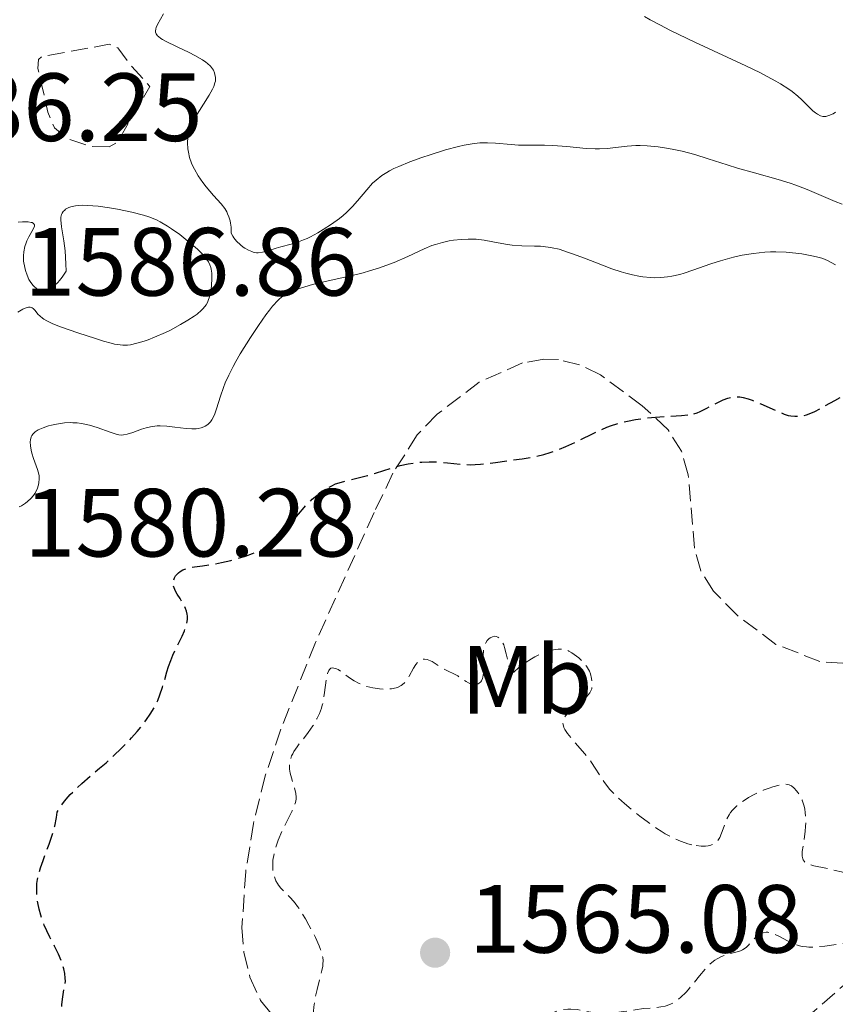
# Model space of a CAD drawing. Units: metres. Extents: x 678934 to 681820, y 4758527 to 4759971.
# Drawn here: x 679959 to 680044, y 4758975 to 4759076 of the extents above; entities that cross this region are included whole.
import ezdxf
from ezdxf.enums import TextEntityAlignment as Align

# ---------------------------------------------------------------- set-up
doc = ezdxf.new("R2010")
doc.units = ezdxf.units.M
doc.header["$MEASUREMENT"] = 0
doc.linetypes.add('DGN Style 3', pattern=[2.435891, 1.739922, -0.695969])
for name, color, linetype, lineweight in [('Cota de punto acotado terreno', 7, 'Continuous', 0), ('Curva de nivel de depresión auxiliar', 9, 'DGN Style 3', 0), ('Curva de nivel de depresión directora', 30, 'DGN Style 3', 30), ('Curva de nivel de depresión intermedia', 30, 'DGN Style 3', 0), ('Curva de nivel intermedia', 30, 'Continuous', 0), ('Etiqueta de uso rústico', 92, 'Continuous', 0), ('Punto acotado terreno (símbolo)', 7, 'Continuous', 0), ('Zona arbolada', 92, 'DGN Style 3', 0)]:
    doc.layers.add(name, color=color, linetype=linetype, lineweight=lineweight)
doc.styles.add('Style-Arial', font='arial.ttf')

# ---------------------------------------------------------------- blocks, each defined once
blk = doc.blocks.new('5PATER')
at = {"layer": 'Punto acotado terreno (símbolo)', "linetype": 'Continuous', "lineweight": 0}
h = blk.add_hatch(color=51, dxfattribs=at)
edge = h.paths.add_edge_path()
edge.add_ellipse((0, 0), major_axis=(-0.11, -0.111), ratio=0.999422, start_angle=0, end_angle=360)

msp = doc.modelspace()

# ---------------------------------------------------------------- linework, layer by layer
at = {"layer": 'Curva de nivel de depresión auxiliar', "color": 9, "linetype": 'DGN Style 3', "lineweight": 0, "elevation": 1582.5, "flags": 128}
msp.add_lwpolyline([(679968.49, 4759063.27), (679966.6, 4759063.32), (679964.24, 4759064.07), (679962.84, 4759065.23), (679962.17, 4759066.86), (679961.14, 4759071.36), (679961.19, 4759072.3), (679961.5, 4759072.59), (679968.5, 4759073.88), (679969.4, 4759073.5), (679970.81, 4759071.62), (679972.72, 4759069.52), (679969.34, 4759063.72), (679968.49, 4759063.27)], dxfattribs=at)
at = {"layer": 'Curva de nivel de depresión directora', "color": 30, "linetype": 'DGN Style 3', "lineweight": 30, "elevation": 1575, "flags": 128}
for points in [[(680028.98, 4759035.64), (680029.31, 4759035.74), (680029.65, 4759035.88), (680030.31, 4759036.21), (680031.33, 4759036.75), (680032.02, 4759037.08), (680032.5, 4759037.25), (680032.8, 4759037.33), (680033.15, 4759037.37), (680033.49, 4759037.39), (680033.73, 4759037.38), (680034.07, 4759037.32), (680034.59, 4759037.19), (680035.03, 4759037.04), (680035.9, 4759036.68), (680037.46, 4759035.98), (680038.33, 4759035.61), (680038.74, 4759035.48), (680039.03, 4759035.42), (680039.44, 4759035.38), (680039.87, 4759035.38), (680040.2, 4759035.43), (680040.62, 4759035.53), (680041.08, 4759035.69), (680041.51, 4759035.89), (680042.41, 4759036.37), (680043.55, 4759037.02), (680044.21, 4759037.37), (680044.57, 4759037.52), (680045, 4759037.66), (680045.38, 4759037.74), (680045.67, 4759037.76), (680046.05, 4759037.74), (680046.42, 4759037.69), (680046.64, 4759037.63), (680046.93, 4759037.52), (680047.32, 4759037.33), (680047.69, 4759037.11), (680047.95, 4759036.93), (680048.24, 4759036.68), (680048.52, 4759036.4), (680048.75, 4759036.13), (680049.17, 4759035.53), (680049.73, 4759034.69), (680050.18, 4759034.05), (680050.66, 4759033.4), (680051.04, 4759032.94), (680051.48, 4759032.45), (680051.93, 4759032), (680052.21, 4759031.74), (680052.48, 4759031.52), (680053.13, 4759031.08), (680054.57, 4759030.17), (680055.92, 4759029.29), (680056.92, 4759028.63)], [(679974.65, 4759009.49), (679974.87, 4759010.11), (679975.1, 4759010.67), (679975.58, 4759011.66), (679976.04, 4759012.61), (679976.29, 4759013.18), (679976.45, 4759013.59), (679976.53, 4759013.86), (679976.58, 4759014.13), (679976.61, 4759014.38), (679976.61, 4759014.68), (679976.58, 4759014.91), (679976.51, 4759015.2), (679976.41, 4759015.49), (679976.3, 4759015.73), (679976.1, 4759016.08), (679975.84, 4759016.51), (679975.54, 4759016.97), (679975.36, 4759017.3), (679975.22, 4759017.63), (679975.15, 4759017.84), (679975.12, 4759018.01), (679975.12, 4759018.16), (679975.16, 4759018.38), (679975.26, 4759018.66), (679975.37, 4759018.87), (679975.49, 4759019.02), (679975.67, 4759019.19), (679975.85, 4759019.33), (679976.13, 4759019.48), (679976.45, 4759019.61), (679976.78, 4759019.7), (679977.34, 4759019.81), (679978.16, 4759019.92), (679979.24, 4759020.07), (679980.13, 4759020.24), (679981.08, 4759020.46), (679981.8, 4759020.67), (679982.59, 4759020.92), (679983.34, 4759021.19), (679983.82, 4759021.38), (679984.33, 4759021.61), (679984.67, 4759021.79), (679985.06, 4759022.04), (679985.51, 4759022.36), (679985.85, 4759022.66), (679986.36, 4759023.18), (679987.14, 4759024.1), (679988.08, 4759025.26), (679988.66, 4759025.95), (679989.02, 4759026.33), (679989.51, 4759026.79), (679989.99, 4759027.2), (679990.39, 4759027.5), (679990.95, 4759027.87), (679991.52, 4759028.19), (679991.93, 4759028.38), (679992.31, 4759028.51), (679992.98, 4759028.7), (679993.99, 4759028.95), (679995.23, 4759029.25), (679996.06, 4759029.48), (679996.92, 4759029.76), (679997.87, 4759030.09), (679998.61, 4759030.29), (679999.42, 4759030.47), (680000.06, 4759030.56), (680000.84, 4759030.64), (680001.61, 4759030.67), (680002.1, 4759030.67), (680002.59, 4759030.64), (680003.5, 4759030.55), (680004.9, 4759030.42), (680005.84, 4759030.37), (680006.38, 4759030.38), (680006.92, 4759030.42), (680008.45, 4759030.6), (680009.78, 4759030.8), (680011.22, 4759030.99), (680012.49, 4759031.2), (680013.45, 4759031.43), (680014.11, 4759031.62), (680014.92, 4759031.91), (680015.74, 4759032.24), (680016.37, 4759032.52), (680017.31, 4759032.98), (680018.49, 4759033.57), (680019.31, 4759033.96), (680019.99, 4759034.24), (680020.46, 4759034.43), (680021.02, 4759034.61), (680021.6, 4759034.77), (680022.12, 4759034.89), (680022.96, 4759035.04), (680024.06, 4759035.2), (680025.02, 4759035.3), (680026.09, 4759035.38), (680026.58, 4759035.4), (680027.7, 4759035.46), (680028.46, 4759035.53), (680028.98, 4759035.64)], [(679981.69, 4758949.56), (679981.28, 4758949.99), (679980.69, 4758950.49), (679980.05, 4758950.99), (679979.31, 4758951.56), (679978.78, 4758952), (679978.25, 4758952.49), (679977.92, 4758952.82), (679977.63, 4758953.16), (679977.24, 4758953.69), (679976.87, 4758954.28), (679976.54, 4758954.87), (679976.34, 4758955.21), (679976.18, 4758955.44), (679975.96, 4758955.73), (679975.73, 4758955.96), (679975.52, 4758956.11), (679975.22, 4758956.26), (679974.89, 4758956.38), (679974.44, 4758956.56), (679974.18, 4758956.7), (679973.7, 4758956.99), (679972.91, 4758957.64), (679972.08, 4758958.37), (679971.26, 4758959.14), (679970.11, 4758960.28), (679969.17, 4758961.27), (679968.48, 4758962.05), (679968.07, 4758962.58), (679967.63, 4758963.22), (679967.32, 4758963.72), (679967.11, 4758964.14), (679966.84, 4758964.75), (679966.63, 4758965.31), (679966.28, 4758966.34), (679965.73, 4758968.01), (679965.27, 4758969.28), (679964.71, 4758970.63), (679964.22, 4758971.79), (679963.97, 4758972.48), (679963.81, 4758972.99), (679963.72, 4758973.33), (679963.66, 4758973.68), (679963.63, 4758973.99), (679963.62, 4758974.47), (679963.66, 4758975.06), (679963.73, 4758975.54), (679963.85, 4758976.14), (679963.94, 4758976.64), (679963.98, 4758976.93), (679963.97, 4758977.25), (679963.91, 4758977.72), (679963.81, 4758978.19), (679963.71, 4758978.55), (679963.54, 4758979.03), (679963.25, 4758979.73), (679962.85, 4758980.55), (679962.38, 4758981.47), (679962.06, 4758982.12), (679961.79, 4758982.73), (679961.7, 4758982.94), (679961.56, 4758983.33), (679961.43, 4758983.75), (679961.26, 4758984.37), (679961.12, 4758985.04), (679961.06, 4758985.52), (679961.03, 4758985.91), (679961.01, 4758986.47), (679961.03, 4758987.03), (679961.08, 4758987.45), (679961.21, 4758988.01), (679961.4, 4758988.65), (679961.66, 4758989.41), (679962.29, 4758991.1), (679962.71, 4758992.36), (679962.88, 4758992.98), (679963.06, 4758993.86), (679963.14, 4758994.41), (679963.45, 4758994.92), (679963.78, 4758995.4), (679964.07, 4758995.77), (679964.47, 4758996.23), (679964.93, 4758996.7), (679965.66, 4758997.38), (679966.54, 4758998.15), (679967.52, 4758998.97), (679968.18, 4758999.53), (679968.85, 4759000.14), (679969.86, 4759001.11), (679970.8, 4759002.09), (679971.41, 4759002.77), (679971.85, 4759003.3), (679972.38, 4759004), (679972.75, 4759004.55), (679973.18, 4759005.28), (679973.53, 4759005.98), (679973.76, 4759006.57), (679974.02, 4759007.36), (679974.24, 4759008.12), (679974.47, 4759008.92), (679974.65, 4759009.49)]]:
    msp.add_lwpolyline(points, dxfattribs=at)
at = {"layer": 'Curva de nivel de depresión intermedia', "color": 30, "linetype": 'DGN Style 3', "lineweight": 0, "elevation": 1570, "flags": 128}
for points in [[(680006.21, 4759007.6), (680006.42, 4759007.6), (680006.68, 4759007.68), (680006.79, 4759007.75), (680006.94, 4759007.91), (680007.01, 4759008), (680007.12, 4759008.23), (680007.16, 4759008.37), (680007.2, 4759008.59), (680007.23, 4759008.84), (680007.23, 4759009.39), (680007.19, 4759010.59), (680007.22, 4759011.14), (680007.26, 4759011.39), (680007.31, 4759011.55), (680007.41, 4759011.83), (680007.48, 4759011.95), (680007.62, 4759012.17), (680007.79, 4759012.34), (680007.9, 4759012.44), (680008.15, 4759012.56), (680008.4, 4759012.61), (680008.52, 4759012.6), (680008.71, 4759012.53), (680008.89, 4759012.41), (680008.97, 4759012.32), (680009.13, 4759012.1), (680009.21, 4759011.97), (680009.32, 4759011.72), (680009.41, 4759011.44), (680009.58, 4759010.8), (680009.85, 4759009.52), (680009.98, 4759009.07), (680010.04, 4759008.94), (680010.18, 4759008.83), (680010.36, 4759008.91), (680010.9, 4759009.4), (680011.53, 4759009.87), (680012.19, 4759010.29), (680012.54, 4759010.49), (680013.05, 4759010.74), (680013.76, 4759011.03), (680014.2, 4759011.16), (680014.46, 4759011.22), (680014.96, 4759011.29), (680015.39, 4759011.28), (680015.59, 4759011.25), (680015.89, 4759011.16), (680016.04, 4759011.09), (680016.36, 4759010.91), (680016.83, 4759010.57), (680017.07, 4759010.37), (680017.42, 4759010.04), (680017.74, 4759009.69), (680017.88, 4759009.51), (680018.09, 4759009.19), (680018.18, 4759009.02), (680018.29, 4759008.74), (680018.4, 4759008.25), (680018.44, 4759007.64), (680018.44, 4759007.28), (680018.42, 4759007.18), (680018.33, 4759006.97), (680018.21, 4759006.76), (680017.87, 4759006.35), (680017.67, 4759006.14), (680017.22, 4759005.74), (680016.3, 4759004.97), (680015.92, 4759004.62), (680015.71, 4759004.37), (680015.6, 4759004.22), (680015.47, 4759003.92), (680015.44, 4759003.77), (680015.45, 4759003.48), (680015.54, 4759003.18), (680015.64, 4759002.98), (680015.93, 4759002.54), (680016.62, 4759001.7), (680017.69, 4759000.46), (680018.19, 4758999.85), (680018.41, 4758999.55), (680018.79, 4758998.98), (680019.43, 4758997.95), (680019.74, 4758997.47), (680020.08, 4758997.02), (680020.27, 4758996.8), (680020.7, 4758996.34), (680021.02, 4758996.02), (680021.82, 4758995.3), (680022.83, 4758994.45), (680023.4, 4758994), (680024.28, 4758993.34), (680025.17, 4758992.72), (680025.61, 4758992.44), (680026.03, 4758992.18), (680026.84, 4758991.75), (680027.6, 4758991.42), (680028.07, 4758991.25), (680028.36, 4758991.15), (680028.92, 4758991), (680029.21, 4758990.95)], [(679991.09, 4759008.76), (679991.22, 4759009.07), (679991.3, 4759009.18), (679991.44, 4759009.3), (679991.61, 4759009.34), (679991.74, 4759009.33), (679992.03, 4759009.24), (679992.18, 4759009.16), (679992.51, 4759008.95), (679993.22, 4759008.43), (679993.58, 4759008.18), (679993.84, 4759008.01), (679994.35, 4759007.74), (679994.85, 4759007.53), (679995.17, 4759007.42), (679995.79, 4759007.27), (679996.47, 4759007.17), (679996.9, 4759007.15), (679997.17, 4759007.15), (679997.7, 4759007.18), (679998.18, 4759007.28), (679998.41, 4759007.36), (679998.72, 4759007.52), (679999.02, 4759007.76), (679999.15, 4759007.91), (679999.28, 4759008.08), (679999.53, 4759008.48), (679999.99, 4759009.33), (680000.22, 4759009.69), (680000.43, 4759009.94), (680000.54, 4759010.04), (680000.7, 4759010.16), (680000.88, 4759010.23), (680001.11, 4759010.26), (680001.41, 4759010.21), (680001.57, 4759010.15), (680001.9, 4759009.99), (680002.6, 4759009.54), (680002.96, 4759009.32), (680003.49, 4759009.05), (680004.21, 4759008.71), (680004.57, 4759008.51), (680004.94, 4759008.27), (680005.44, 4759007.94), (680005.69, 4759007.8), (680006.04, 4759007.64), (680006.21, 4759007.6)], [(679995.21, 4758963.03), (679994.78, 4758963.06), (679994.33, 4758963.04), (679994.09, 4758963), (679993.71, 4758962.91), (679993.33, 4758962.76), (679993.12, 4758962.66), (679992.51, 4758962.29), (679991.98, 4758961.95), (679991.73, 4758961.81), (679991.51, 4758961.72), (679991.41, 4758961.69), (679991.27, 4758961.68), (679991.03, 4758961.74), (679990.86, 4758961.89), (679990.77, 4758962.02), (679990.73, 4758962.12), (679990.68, 4758962.33), (679990.67, 4758962.57), (679990.69, 4758962.69), (679990.77, 4758962.94), (679990.86, 4758963.11), (679991.13, 4758963.51), (679991.56, 4758964.04), (679992.17, 4758964.79), (679992.4, 4758965.13), (679992.53, 4758965.45), (679992.56, 4758965.61), (679992.55, 4758965.84), (679992.53, 4758965.96), (679992.46, 4758966.25), (679992.14, 4758967), (679990.28, 4758970.84), (679989.91, 4758971.75), (679989.77, 4758972.2), (679989.71, 4758972.46), (679989.65, 4758972.95), (679989.63, 4758973.48), (679989.63, 4758973.77), (679989.67, 4758974.25), (679989.79, 4758975.09), (679990.01, 4758976.07), (679990.36, 4758977.41), (679990.51, 4758978.02), (679990.6, 4758978.49), (679990.62, 4758978.71), (679990.63, 4758979.04), (679990.6, 4758979.39), (679990.56, 4758979.57), (679990.38, 4758980.2), (679990.23, 4758980.57), (679989.84, 4758981.44), (679989.17, 4758982.73), (679988.81, 4758983.38), (679988.26, 4758984.27), (679988, 4758984.65), (679987.75, 4758984.98), (679987.3, 4758985.51), (679986.56, 4758986.22), (679986.26, 4758986.54), (679986.01, 4758986.85), (679985.9, 4758987.03), (679985.75, 4758987.3), (679985.57, 4758987.77), (679985.46, 4758988.28), (679985.43, 4758988.56), (679985.42, 4758988.85), (679985.45, 4758989.46), (679985.56, 4758990.12), (679985.68, 4758990.57), (679985.77, 4758990.88), (679986, 4758991.52), (679986.47, 4758992.61), (679987.43, 4758994.54), (679987.7, 4758995.15), (679987.79, 4758995.41), (679987.85, 4758995.77), (679987.86, 4758995.95), (679987.82, 4758996.33), (679987.66, 4758996.99), (679987.36, 4758997.96), (679987.24, 4758998.44), (679987.17, 4758998.85), (679987.16, 4758999.05), (679987.16, 4758999.35), (679987.23, 4758999.79), (679987.38, 4759000.23), (679987.49, 4759000.46), (679987.62, 4759000.7), (679987.95, 4759001.18), (679989.09, 4759002.64), (679989.57, 4759003.33), (679989.83, 4759003.78), (679989.99, 4759004.07), (679990.25, 4759004.64), (679990.46, 4759005.19), (679990.55, 4759005.48), (679990.66, 4759005.96), (679990.79, 4759006.8), (679990.95, 4759008.15), (679991.09, 4759008.76)], [(680029.21, 4758990.95), (680029.73, 4758990.88), (680030.2, 4758990.88), (680030.47, 4758990.92), (680030.63, 4758990.95), (680030.93, 4758991.06), (680031.08, 4758991.13), (680031.33, 4758991.33), (680031.54, 4758991.58), (680031.66, 4758991.78), (680031.86, 4758992.25), (680032, 4758992.68), (680032.22, 4758993.3), (680032.35, 4758993.63), (680032.62, 4758994.12), (680032.79, 4758994.37), (680032.98, 4758994.61), (680033.44, 4758995.07), (680033.98, 4758995.5), (680034.38, 4758995.76), (680034.65, 4758995.93), (680035.21, 4758996.24), (680035.53, 4758996.4), (680036.17, 4758996.68), (680036.78, 4758996.91), (680037.17, 4758997.04), (680037.85, 4758997.22), (680038.23, 4758997.28), (680038.39, 4758997.3), (680038.62, 4758997.29), (680038.83, 4758997.24), (680039.07, 4758997.13), (680039.35, 4758996.91), (680039.61, 4758996.63), (680039.74, 4758996.46), (680039.93, 4758996.16), (680040.19, 4758995.65), (680040.39, 4758995.05), (680040.46, 4758994.72), (680040.51, 4758994.38), (680040.56, 4758993.66), (680040.54, 4758992.92), (680040.5, 4758992.43), (680040.38, 4758991.5), (680040.2, 4758990.33), (680040.19, 4758989.86), (680040.24, 4758989.6), (680040.29, 4758989.49), (680040.38, 4758989.33), (680040.52, 4758989.2), (680040.64, 4758989.13), (680040.91, 4758989), (680041.41, 4758988.85), (680042.63, 4758988.61), (680043.61, 4758988.39), (680044.25, 4758988.23), (680045.38, 4758987.89), (680045.96, 4758987.66), (680046.2, 4758987.52), (680046.41, 4758987.35), (680046.5, 4758987.25), (680046.66, 4758987.02), (680046.74, 4758986.88), (680046.84, 4758986.64), (680046.92, 4758986.37), (680047.06, 4758985.72), (680047.14, 4758985.01), (680047.17, 4758984.52), (680047.17, 4758983.6), (680047.15, 4758983.3), (680047.07, 4758982.76), (680046.95, 4758982.32), (680046.84, 4758982.07), (680046.75, 4758981.92), (680046.56, 4758981.67), (680046.29, 4758981.43), (680046.14, 4758981.33), (680045.77, 4758981.16), (680045.48, 4758981.06), (680044.74, 4758980.89), (680044.06, 4758980.76), (680042.53, 4758980.55), (680041.47, 4758980.46), (680040.89, 4758980.45), (680040.64, 4758980.46), (680040.19, 4758980.52), (680039.91, 4758980.58), (680039.36, 4758980.78), (680038.68, 4758981.1), (680037.78, 4758981.58), (680037.38, 4758981.77), (680036.89, 4758981.94), (680036.62, 4758981.99), (680036.46, 4758981.99), (680036.15, 4758981.94), (680035.84, 4758981.81), (680035.69, 4758981.72), (680035.47, 4758981.56), (680035.13, 4758981.23), (680034.67, 4758980.68), (680034.38, 4758980.4)], [(680034.38, 4758980.4), (680034.03, 4758980.16), (680033.82, 4758980.06), (680033.59, 4758979.99), (680033.06, 4758979.86), (680032.25, 4758979.64), (680031.83, 4758979.48), (680031.39, 4758979.25), (680031.17, 4758979.11), (680030.85, 4758978.85), (680030.63, 4758978.65), (680030.21, 4758978.22), (680029.58, 4758977.49), (680028.79, 4758976.5), (680028.42, 4758976.06), (680028.15, 4758975.76), (680027.63, 4758975.26), (680027.15, 4758974.87), (680026.84, 4758974.67), (680026.64, 4758974.56), (680026.24, 4758974.4), (680026.02, 4758974.33), (680025.57, 4758974.25), (680023.78, 4758974.08), (680022.93, 4758973.95), (680021.66, 4758973.77), (680021.01, 4758973.68), (680020.04, 4758973.61), (680019.58, 4758973.6), (680019.14, 4758973.62), (680018.33, 4758973.72), (680016.91, 4758973.98), (680016.27, 4758974.04), (680015.96, 4758974.04), (680015.37, 4758973.97), (680014.83, 4758973.82), (680014.52, 4758973.7), (680014.33, 4758973.61), (680014.02, 4758973.41), (680013.82, 4758973.21), (680013.75, 4758973.11), (680013.71, 4758972.95), (680013.73, 4758972.77), (680013.84, 4758972.54), (680014.12, 4758972.21), (680014.88, 4758971.57), (680016.05, 4758970.59), (680016.85, 4758969.87), (680018.4, 4758968.39), (680018.49, 4758967.93), (680018.53, 4758967.65), (680018.55, 4758967.14), (680018.55, 4758966.92), (680018.5, 4758966.51), (680018.41, 4758966.17), (680018.34, 4758965.96), (680018.17, 4758965.6), (680018.07, 4758965.43), (680017.85, 4758965.11), (680017.61, 4758964.84), (680017.44, 4758964.68), (680017.06, 4758964.4), (680016.62, 4758964.14), (680016.37, 4758964.02), (680015.94, 4758963.87), (680015.45, 4758963.74), (680015.17, 4758963.69), (680014.22, 4758963.59), (680012.82, 4758963.52), (680012.12, 4758963.48), (680011.12, 4758963.39), (680009.77, 4758963.27), (680009.03, 4758963.24), (680008.24, 4758963.25), (680007.13, 4758963.26), (680006.57, 4758963.25), (680005.77, 4758963.18), (680005.39, 4758963.12), (680005.02, 4758963.03), (680004.34, 4758962.79), (680003.7, 4758962.5), (680002.86, 4758962.08), (680002.43, 4758961.88), (680002.1, 4758961.74), (680001.42, 4758961.49), (680000.74, 4758961.29), (680000.31, 4758961.18), (679999.54, 4758961.04), (679999.08, 4758961.02), (679998.88, 4758961.02), (679998.51, 4758961.09), (679998.29, 4758961.17), (679998.14, 4758961.24), (679997.85, 4758961.42), (679997.32, 4758961.81), (679996.59, 4758962.39), (679996.24, 4758962.63), (679996.07, 4758962.73), (679995.74, 4758962.89), (679995.42, 4758962.99), (679995.21, 4758963.03)]]:
    msp.add_lwpolyline(points, dxfattribs=at)
at = {"layer": 'Curva de nivel intermedia', "color": 30, "linetype": 'Continuous', "lineweight": 0, "flags": 128}
for points, elevation in [([(679974.12, 4759077.02), (679973.5, 4759075.94), (679973.36, 4759075.63), (679973.32, 4759075.49), (679973.29, 4759075.25), (679973.3, 4759075.13), (679973.37, 4759074.95), (679973.51, 4759074.77), (679973.6, 4759074.67), (679973.86, 4759074.47), (679974.03, 4759074.36), (679974.32, 4759074.19), (679975.53, 4759073.6), (679976.78, 4759073.02), (679977.38, 4759072.72), (679978.17, 4759072.26), (679978.49, 4759072.04), (679978.67, 4759071.9), (679978.97, 4759071.62), (679979.09, 4759071.48), (679979.28, 4759071.2), (679979.4, 4759070.94), (679979.45, 4759070.77), (679979.5, 4759070.44), (679979.49, 4759070.08), (679979.45, 4759069.9), (679979.33, 4759069.52), (679979.21, 4759069.25), (679978.84, 4759068.6), (679978.27, 4759067.68), (679977.45, 4759066.36), (679977.11, 4759065.75), (679976.98, 4759065.48), (679976.79, 4759064.99), (679976.67, 4759064.55), (679976.63, 4759064.26), (679976.62, 4759063.69), (679976.65, 4759063.06), (679976.7, 4759062.72), (679976.82, 4759062.17), (679977.02, 4759061.58), (679977.15, 4759061.26), (679977.32, 4759060.94), (679977.71, 4759060.27), (679978.19, 4759059.58), (679978.54, 4759059.12), (679979.31, 4759058.22), (679980.1, 4759057.36), (679980.46, 4759056.88), (679980.66, 4759056.53), (679980.76, 4759056.35), (679980.88, 4759056.04), (679981.01, 4759055.6), (679981.06, 4759055.36), (679981.11, 4759054.97), (679981.12, 4759054.32), (679981.29, 4759054.02), (679981.41, 4759053.84), (679981.66, 4759053.51), (679982.08, 4759053.11), (679982.36, 4759052.89), (679982.54, 4759052.77), (679982.9, 4759052.57), (679983.25, 4759052.42), (679983.41, 4759052.37), (679983.73, 4759052.31), (679983.93, 4759052.31), (679984.37, 4759052.36), (679984.92, 4759052.51), (679985.79, 4759052.78), (679986.26, 4759052.92), (679987.32, 4759053.19), (679987.93, 4759053.37), (679988.61, 4759053.63), (679988.98, 4759053.79), (679989.34, 4759053.96), (679990.08, 4759054.36), (679990.65, 4759054.7), (679991.51, 4759055.26), (679992.33, 4759055.86), (679992.7, 4759056.17), (679993.05, 4759056.48), (679993.66, 4759057.09), (679994.2, 4759057.69), (679995.14, 4759058.82)], 1585), ([(680023.88, 4759076.76), (680024.47, 4759076.42), (680025.45, 4759075.89), (680026.57, 4759075.32), (680029.1, 4759074.11), (680034.35, 4759071.66), (680035.88, 4759070.91), (680036.56, 4759070.56), (680037.45, 4759070.08), (680037.96, 4759069.77), (680038.81, 4759069.22), (680039.16, 4759068.98), (680039.74, 4759068.52), (680040.17, 4759068.13), (680040.77, 4759067.5), (680041.29, 4759067), (680041.58, 4759066.77), (680041.76, 4759066.65), (680042.1, 4759066.49), (680042.33, 4759066.42), (680042.44, 4759066.41), (680042.63, 4759066.41), (680042.96, 4759066.5)], 1590), ([(680042.96, 4759066.5), (680043.38, 4759066.69), (680043.63, 4759066.84)], 1590), ([(679995.14, 4759058.82), (679995.76, 4759059.5), (679996.11, 4759059.83), (679996.72, 4759060.3), (679997.22, 4759060.62), (679997.49, 4759060.77), (679997.95, 4759061.01), (679998.46, 4759061.24), (679999.61, 4759061.71), (680000.86, 4759062.16), (680001.71, 4759062.44), (680003.3, 4759062.94), (680004.65, 4759063.31), (680005.24, 4759063.44), (680006.06, 4759063.59), (680006.85, 4759063.67), (680007.24, 4759063.69), (680007.64, 4759063.69), (680008.45, 4759063.65), (680010.08, 4759063.51), (680010.86, 4759063.45), (680011.98, 4759063.43), (680013.52, 4759063.44), (680014.39, 4759063.4), (680015.84, 4759063.29), (680017.86, 4759063.11), (680018.79, 4759063.06), (680019.22, 4759063.06), (680020.01, 4759063.11), (680022.07, 4759063.34), (680022.97, 4759063.39), (680023.44, 4759063.39), (680024.16, 4759063.37), (680025.29, 4759063.27), (680026.37, 4759063.11), (680026.92, 4759063), (680027.78, 4759062.82), (680029.1, 4759062.46), (680030.47, 4759062.04), (680032.43, 4759061.4), (680033.5, 4759061.07), (680035.26, 4759060.59), (680037.72, 4759059.9), (680038.94, 4759059.51), (680039.54, 4759059.3), (680040.69, 4759058.85), (680043.59, 4759057.62), (680044.31, 4759057.34)], 1585), ([(679974.54, 4759055.06), (679973.77, 4759055.51), (679973.39, 4759055.7), (679972.62, 4759056.02), (679972.07, 4759056.2), (679970.84, 4759056.52), (679969.35, 4759056.83), (679968.55, 4759056.97), (679967.36, 4759057.13), (679966.25, 4759057.21), (679965.74, 4759057.22), (679965.29, 4759057.19), (679965.02, 4759057.16), (679964.55, 4759057.05), (679964.34, 4759056.98), (679964, 4759056.8), (679963.91, 4759056.73), (679963.75, 4759056.58), (679963.63, 4759056.4), (679963.57, 4759056.27), (679963.5, 4759055.98), (679963.5, 4759055.7), (679963.59, 4759055), (679963.83, 4759053.55), (679963.95, 4759052.49), (679964.03, 4759051.17), (679964.05, 4759050.39), (679963.63, 4759049.77), (679963.36, 4759049.43), (679963.19, 4759049.24), (679962.85, 4759048.91), (679962.61, 4759048.72), (679962.46, 4759048.62), (679962.15, 4759048.47), (679962.01, 4759048.42), (679961.73, 4759048.38), (679961.47, 4759048.4), (679961.3, 4759048.45), (679961.19, 4759048.49), (679960.99, 4759048.61), (679960.75, 4759048.8), (679960.6, 4759048.96), (679960.33, 4759049.33), (679960.21, 4759049.54), (679960.01, 4759049.99), (679959.85, 4759050.47), (679959.77, 4759050.79), (679959.66, 4759051.43), (679959.64, 4759051.77), (679959.64, 4759051.98), (679959.68, 4759052.4), (679959.79, 4759052.97), (679959.91, 4759053.32), (679960, 4759053.54), (679960.2, 4759053.96), (679960.66, 4759054.74), (679960.79, 4759055.04), (679960.79, 4759055.2), (679960.68, 4759055.35), (679960.54, 4759055.42), (679960.42, 4759055.45), (679960.11, 4759055.49), (679959.53, 4759055.49)], 1585), ([(679959.06, 4759046.14), (679959.59, 4759046.47), (679959.83, 4759046.57), (679960.15, 4759046.66), (679960.34, 4759046.66), (679960.54, 4759046.6), (679960.65, 4759046.53), (679960.84, 4759046.33), (679961.14, 4759045.96), (679961.35, 4759045.75), (679961.61, 4759045.53), (679961.76, 4759045.42), (679962.04, 4759045.26), (679962.69, 4759044.95), (679963.47, 4759044.65), (679965.25, 4759044.03), (679967.08, 4759043.42), (679967.93, 4759043.15), (679968.7, 4759042.94), (679969.04, 4759042.86), (679969.35, 4759042.8), (679969.91, 4759042.74), (679970.4, 4759042.75), (679970.71, 4759042.79), (679971.37, 4759042.94), (679972.12, 4759043.16), (679972.54, 4759043.31), (679973.21, 4759043.56), (679974.32, 4759044.05), (679974.84, 4759044.31), (679975.89, 4759044.88), (679976.64, 4759045.32), (679977.3, 4759045.76), (679977.59, 4759045.96), (679978.05, 4759046.35), (679978.24, 4759046.54), (679978.53, 4759046.91), (679978.67, 4759047.17), (679978.75, 4759047.35), (679978.88, 4759047.75), (679978.94, 4759047.99), (679979.04, 4759048.53), (679979.08, 4759048.91), (679979.13, 4759049.65), (679979.11, 4759050.18), (679979.06, 4759050.59), (679979.02, 4759050.78), (679978.92, 4759051.07), (679978.77, 4759051.36), (679978.68, 4759051.51), (679978.3, 4759051.99), (679978.04, 4759052.26), (679977.64, 4759052.66), (679976.64, 4759053.52), (679975.8, 4759054.18), (679974.95, 4759054.79), (679974.54, 4759055.06)], 1585), ([(679959.53, 4759055.49), (679959.09, 4759055.46)], 1585), ([(679960.06, 4759026.55), (679960.41, 4759026.86), (679960.68, 4759027.18), (679960.83, 4759027.4), (679961.05, 4759027.85), (679961.19, 4759028.3), (679961.24, 4759028.53), (679961.27, 4759028.88), (679961.25, 4759029.22), (679961.23, 4759029.39), (679961.09, 4759029.89), (679960.68, 4759031), (679960.5, 4759031.58), (679960.43, 4759031.88), (679960.35, 4759032.32), (679960.34, 4759032.74), (679960.36, 4759032.94), (679960.44, 4759033.25), (679960.51, 4759033.39), (679960.65, 4759033.58), (679960.84, 4759033.76), (679960.96, 4759033.85), (679961.16, 4759033.97), (679961.66, 4759034.2), (679962.22, 4759034.38), (679962.54, 4759034.47), (679963.05, 4759034.58), (679963.88, 4759034.7), (679964.46, 4759034.73), (679964.75, 4759034.72), (679965.19, 4759034.7), (679965.63, 4759034.64), (679966.48, 4759034.46), (679967.27, 4759034.21), (679968.6, 4759033.73), (679969.23, 4759033.52), (679969.49, 4759033.47), (679969.83, 4759033.44), (679970, 4759033.45), (679970.35, 4759033.52), (679970.95, 4759033.71), (679971.85, 4759034.05), (679972.32, 4759034.19), (679972.77, 4759034.3), (679973, 4759034.34), (679973.46, 4759034.38), (679973.78, 4759034.39), (679974.46, 4759034.36), (679975.31, 4759034.26), (679976.48, 4759034.12), (679977.04, 4759034.09), (679977.5, 4759034.1), (679977.72, 4759034.12), (679978.03, 4759034.19), (679978.31, 4759034.29), (679978.45, 4759034.36), (679978.7, 4759034.53), (679978.81, 4759034.63), (679978.98, 4759034.82), (679979.13, 4759035.03), (679979.39, 4759035.54), (679979.62, 4759036.14), (679980.03, 4759037.45), (679980.33, 4759038.35), (679980.52, 4759038.83), (679980.87, 4759039.62), (679981.34, 4759040.54), (679981.62, 4759041.06), (679982.07, 4759041.84), (679983.11, 4759043.52), (679983.94, 4759044.77), (679984.72, 4759045.89), (679985.08, 4759046.37), (679985.4, 4759046.78), (679985.97, 4759047.39), (679986.14, 4759047.55), (679986.46, 4759047.81), (679986.78, 4759048.02), (679986.99, 4759048.13), (679987.43, 4759048.32), (679988.28, 4759048.63), (679989.55, 4759049.02), (679990.22, 4759049.19), (679993.51, 4759049.91), (679994.77, 4759050.24), (679995.44, 4759050.43), (679996.47, 4759050.75), (679997.5, 4759051.11), (679997.99, 4759051.3), (679999.4, 4759051.92), (680001.08, 4759052.72), (680001.87, 4759053.04), (680002.25, 4759053.17), (680002.98, 4759053.38), (680003.68, 4759053.53), (680004.12, 4759053.6), (680004.92, 4759053.69), (680005.64, 4759053.72), (680005.98, 4759053.72), (680006.48, 4759053.7), (680007.28, 4759053.6)], 1580), ([(680007.28, 4759053.6), (680008.18, 4759053.44), (680009.5, 4759053.19), (680010.19, 4759053.1), (680011.2, 4759053.03), (680012.5, 4759053), (680013.12, 4759052.98), (680013.91, 4759052.9), (680014.33, 4759052.83), (680015.04, 4759052.66), (680015.92, 4759052.38), (680016.44, 4759052.2), (680017.66, 4759051.73), (680019.53, 4759051.01), (680020.51, 4759050.65), (680021.48, 4759050.33), (680021.95, 4759050.19), (680022.64, 4759050.01), (680023.29, 4759049.87), (680023.71, 4759049.81), (680024.5, 4759049.73), (680024.87, 4759049.72), (680025.58, 4759049.73), (680026.26, 4759049.8), (680026.69, 4759049.87), (680027.53, 4759050.06), (680027.99, 4759050.19), (680028.89, 4759050.49), (680030.74, 4759051.15), (680031.75, 4759051.48), (680032.72, 4759051.75), (680033.22, 4759051.88), (680033.99, 4759052.04), (680035.17, 4759052.24), (680036.34, 4759052.37), (680036.91, 4759052.4), (680037.48, 4759052.41), (680038.55, 4759052.37), (680039.55, 4759052.28), (680040.15, 4759052.19), (680041.19, 4759052), (680041.98, 4759051.8), (680042.32, 4759051.7), (680042.81, 4759051.5), (680043.62, 4759051.07)], 1580), ([(679959.19, 4759026.01), (679959.42, 4759026.13), (679959.85, 4759026.4), (679960.06, 4759026.55)], 1580)]:
    msp.add_lwpolyline(points, dxfattribs=dict(at, elevation=elevation))
at = {"layer": 'Zona arbolada', "color": 92, "linetype": 'DGN Style 3', "lineweight": 0}
for points in [[(680013.48, 4759041.29, 1583.03), (680011.27, 4759040.91, 1583.42), (680006.79, 4759038.91, 1584.03), (680002.44, 4759035.6, 1584.21), (680000.38, 4759033.45, 1583.84), (679997.86, 4759029.49, 1582.16), (679995.92, 4759025.43, 1580.7), (679989.84, 4759011.98, 1577.99), (679986.26, 4759002.99, 1577.21), (679984.65, 4758998.17, 1577.21), (679983.43, 4758993.24, 1577.21), (679982.63, 4758988.28, 1577.21), (679982.24, 4758982.47, 1577.21), (679982.43, 4758979.94, 1577.21), (679983.07, 4758977.35, 1577.21), (679984.17, 4758974.93, 1577.21), (679985.78, 4758972.88, 1577.21)], [(680044.39, 4759009.82, 1575.74), (680042.03, 4759010, 1576.05), (680037.47, 4759011.78, 1576.89), (680033.49, 4759014.77, 1577.82), (680031.02, 4759017.3, 1578.38), (680029.69, 4759019.4, 1578.71), (680029.05, 4759021.75, 1579.04), (680028.4, 4759029.34, 1579.96), (680027.71, 4759031.76, 1580.27), (680026.31, 4759033.99, 1580.61), (680023.65, 4759036.48, 1581.08), (680019.34, 4759039.67, 1581.91), (680017.17, 4759040.71, 1582.34), (680014.99, 4759041.25, 1582.76), (680013.48, 4759041.29, 1583.03)], [(680040.43, 4758972.95, 1577.21), (680045.07, 4758977, 1577.21)]]:
    msp.add_polyline3d(points, dxfattribs=at)

# ---------------------------------------------------------------- block references
at = {"layer": 'Punto acotado terreno (símbolo)', "color": 7, "linetype": 'Continuous', "lineweight": 0, "xscale": 10, "yscale": 10, "zscale": 10}
msp.add_blockref('5PATER', (680002.22, 4758979.87, 1565.08), dxfattribs=at)

# ---------------------------------------------------------------- texts
at = {"layer": 'Cota de punto acotado terreno', "color": 7, "linetype": 'Continuous', "lineweight": 0, "style": 'Style-Arial'}
for s, p in [('1586.25', (679943.72, 4759063.87, 1586.25)), ('1586.86', (679959.72, 4759047.87, 1586.86)), ('1580.28', (679959.72, 4759020.87, 1580.28)), ('1565.08', (680005.72, 4758979.87, 1565.08))]:
    msp.add_text(s, height=7, dxfattribs=at).set_placement(p)
at = {"layer": 'Etiqueta de uso rústico', "color": 92, "linetype": 'Continuous', "lineweight": 0, "style": 'Style-Arial'}
msp.add_text('Mb', height=7, dxfattribs=at).set_placement((680011.69, 4759008.1, 1569.43), align=Align.MIDDLE_CENTER)

doc.saveas('drawing.dxf')
